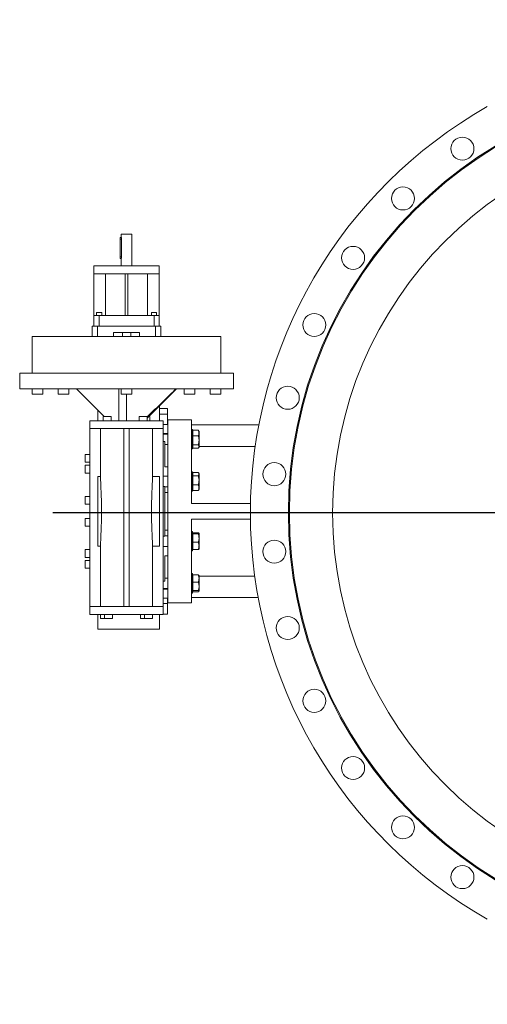
# Model space of a CAD drawing. Units: millimetres. Extents: x -2328 to 1531, y -806 to 2194.
# Drawn here: x -2328 to -1435, y 312 to 2194 of the extents above; entities that cross this region are included whole.
import ezdxf

# ---------------------------------------------------------------- set-up
doc = ezdxf.new("R2010")
doc.units = ezdxf.units.MM
doc.layers.add('FORMAT', color=7, linetype='Continuous')

# ---------------------------------------------------------------- blocks, each defined once
blk = doc.blocks.new('SW_CENTERMARKSYMBOL_0')
at = {"layer": 'FORMAT', "color": 0}
for p, q in [((0, 5), (0, 942.8)), ((-5, 0), (-1269.7, 0)), ((0, 0), (-2.5, 0)), ((0, 0), (0, 2.5)), ((0, 0), (0, -2.5)), ((0, 0), (2.5, 0)), ((5, 0), (1142.1, 0)), ((0, -5), (0, -939.3))]:
    blk.add_line(p, q, dxfattribs=at)

msp = doc.modelspace()

# ---------------------------------------------------------------- linework, layer by layer
at = {"color": 7, "linetype": 'Continuous', "lineweight": 15}
for p, q in [((-2133.5, 1778), (-2135.5, 1778)), ((-2135.5, 1775), (-2135.5, 1778)), ((-2135.5, 1741), (-2135.5, 1775)), ((-2133.5, 1784.5), (-2133.5, 1778)), ((-2113.5, 1784.5), (-2133.5, 1784.5)), ((-2133.1, 1775), (-2133.1, 1741)), ((-2113.5, 1723.5), (-2113.5, 1784.5)), ((-2135.5, 1738), (-2135.5, 1741)), ((-2135.5, 1738), (-2133.5, 1738)), ((-2133.5, 1738), (-2133.5, 1723.5)), ((-2186, 1723.5), (-2186, 1708.5)), ((-2061, 1723.5), (-2186, 1723.5)), ((-2061, 1708.5), (-2061, 1723.5)), ((-2186.1, 1708.5), (-2186.1, 1628.5)), ((-2186, 1708.5), (-2186.1, 1708.5)), ((-2126, 1708.5), (-2186, 1708.5)), ((-2163.8, 1708.5), (-2163.8, 1628.5)), ((-2126, 1708.5), (-2121, 1708.5)), ((-2126, 1628.5), (-2126, 1708.5)), ((-2121, 1708.5), (-2121, 1628.5)), ((-2061.1, 1708.5), (-2121, 1708.5)), ((-2083.3, 1628.5), (-2083.3, 1708.5)), ((-2061.1, 1708.5), (-2061, 1708.5)), ((-2061, 1628.5), (-2061, 1708.5)), ((-2186, 1628.5), (-2186.1, 1628.5)), ((-2186, 1608.5), (-2186, 1628.5)), ((-2186, 1628.5), (-2176, 1628.5)), ((-2181, 1634.5), (-2181, 1628.5)), ((-2171, 1634.5), (-2181, 1634.5)), ((-2176, 1628.5), (-2126, 1628.5)), ((-2171, 1628.5), (-2171, 1634.5)), ((-2121, 1628.5), (-2126, 1628.5)), ((-2121, 1628.5), (-2071, 1628.5)), ((-2076, 1634.5), (-2076, 1628.5)), ((-2066, 1634.5), (-2076, 1634.5)), ((-2071, 1628.5), (-2061, 1628.5)), ((-2066, 1628.5), (-2066, 1634.5)), ((-2061, 1608.5), (-2061, 1628.5)), ((-2061, 1628.5), (-2061, 1628.5)), ((-2189, 1588.5), (-2189, 1608.5)), ((-2189, 1608.5), (-2179, 1608.5)), ((-2179, 1608.5), (-2068, 1608.5)), ((-2068, 1608.5), (-2058, 1608.5)), ((-2058, 1588.5), (-2058, 1608.5)), ((-2303.5, 1588.5), (-2303.5, 1518.5)), ((-1943.5, 1588.5), (-2303.5, 1588.5)), ((-2148.5, 1596.5), (-2148.5, 1588.5)), ((-2148.5, 1596.5), (-2131.5, 1596.5)), ((-2131.5, 1596.5), (-2115.5, 1596.5)), ((-2131.5, 1596.5), (-2131.5, 1588.5)), ((-2115.5, 1596.5), (-2115.5, 1588.5)), ((-2115.5, 1596.5), (-2098.6, 1596.5)), ((-2098.6, 1588.5), (-2098.6, 1596.5)), ((-1943.5, 1518.5), (-1943.5, 1588.5)), ((-2327.5, 1518.5), (-2327.5, 1488.5)), ((-1919.5, 1518.5), (-2327.5, 1518.5)), ((-1919.5, 1488.5), (-1919.5, 1518.5)), ((-1919.5, 1488.5), (-2327.5, 1488.5)), ((-2303.5, 1488.5), (-2303.5, 1478.5)), ((-2283.5, 1478.5), (-2283.5, 1488.5)), ((-2253.8, 1488.5), (-2253.8, 1478.5)), ((-2233.8, 1478.5), (-2233.8, 1488.5)), ((-2166, 1435.5), (-2219, 1488.5)), ((-2138.5, 1427.5), (-2138.5, 1488.5)), ((-2133.5, 1488.5), (-2133.5, 1478.5)), ((-2113.5, 1478.5), (-2113.5, 1488.5)), ((-2084.2, 1432.3), (-2028.1, 1488.5)), ((-2013.3, 1488.5), (-2013.3, 1478.5)), ((-1993.3, 1478.5), (-1993.3, 1488.5)), ((-1963.5, 1488.5), (-1963.5, 1478.5)), ((-1943.5, 1478.5), (-1943.5, 1488.5)), ((-2293.5, 1478.5), (-2303.5, 1478.5)), ((-2283.5, 1478.5), (-2293.5, 1478.5)), ((-2236.7, 1478.5), (-2253.8, 1478.5)), ((-2233.8, 1478.5), (-2236.7, 1478.5)), ((-2113.5, 1478.5), (-2133.5, 1478.5)), ((-1993.3, 1478.5), (-2013.3, 1478.5)), ((-1943.5, 1478.5), (-1963.5, 1478.5)), ((-2060.5, 1456), (-2060.5, 1427.5)), ((-2045.5, 1450.8), (-2060.5, 1450.8)), ((-2045.5, 1450.8), (-2045.5, 1440.3)), ((-2178.5, 1427.5), (-2178.5, 1448)), ((-2167.9, 1435.5), (-2167.9, 1427.5)), ((-2167.9, 1435.5), (-2152.9, 1435.5)), ((-2152.9, 1427.5), (-2152.9, 1435.5)), ((-2099.2, 1435.5), (-2099.2, 1427.5)), ((-2099.2, 1435.5), (-2084.2, 1435.5)), ((-2084.2, 1427.5), (-2084.2, 1435.5)), ((-2081.1, 1435.5), (-2079.2, 1435.5)), ((-2079.2, 1427.5), (-2079.2, 1435.5)), ((-2045.5, 1440.3), (-2060.5, 1440.3)), ((-2045.5, 1440.3), (-2045.5, 1420.3)), ((-2193.5, 1427.5), (-2193.5, 1412.5)), ((-2053.5, 1427.5), (-2193.5, 1427.5)), ((-2193.5, 1072.5), (-2193.5, 1412.5)), ((-2193.4, 1412.5), (-2193.5, 1412.5)), ((-2128.5, 1412.5), (-2193.4, 1412.5)), ((-2173.3, 1412.5), (-2173.3, 1320.8)), ((-2128.5, 1412.5), (-2128.5, 1072.5)), ((-2123.5, 1412.5), (-2128.5, 1412.5)), ((-2118.5, 1412.5), (-2123.5, 1412.5)), ((-2053.7, 1412.5), (-2118.5, 1412.5)), ((-2118.5, 1072.5), (-2118.5, 1412.5)), ((-2073.8, 1320.8), (-2073.8, 1412.5)), ((-2053.7, 1412.5), (-2053.5, 1412.5)), ((-2053.5, 1412.5), (-2053.5, 1427.5)), ((-2053.5, 1420.3), (-2045.5, 1420.3)), ((-2053.5, 1412.5), (-2053.5, 1072.5)), ((-1999.5, 1429.5), (-2044.5, 1429.5)), ((-2044.5, 1429.5), (-2044.5, 1079.5)), ((-1999.5, 1429.5), (-1999.5, 1269.5)), ((-1871.1, 1419.5), (-1999.5, 1419.5)), ((-2044.5, 1403.5), (-2053.5, 1403.5)), ((-2044.5, 1402.1), (-2053.5, 1402.1)), ((-1997.5, 1410.6), (-1999.5, 1410.6)), ((-1997.5, 1405.2), (-1997.5, 1410.6)), ((-1996.7, 1407.1), (-1997.5, 1407.1)), ((-1997.5, 1373.6), (-1997.5, 1405.2)), ((-1996.7, 1404), (-1996.7, 1409.3)), ((-1996.7, 1409.3), (-1986.4, 1409.3)), ((-1996.7, 1398.8), (-1996.7, 1404)), ((-1996.7, 1390.2), (-1996.7, 1398.8)), ((-1996.7, 1398.8), (-1986.4, 1398.8)), ((-1985, 1407.1), (-1985.8, 1408.4)), ((-1985, 1404), (-1985, 1407.1)), ((-1985, 1390.2), (-1985, 1404)), ((-2053.5, 1388), (-2050.5, 1388)), ((-2050.5, 1388), (-2050.5, 1339.4)), ((-2050.5, 1382.5), (-2044.5, 1382.5)), ((-1997.5, 1377.1), (-1996.7, 1377.1)), ((-1996.7, 1381.6), (-1996.7, 1390.2)), ((-1996.7, 1381.6), (-1986.4, 1381.6)), ((-1996.7, 1378.3), (-1996.7, 1381.6)), ((-1996.7, 1374.9), (-1996.7, 1378.3)), ((-1996.7, 1374.9), (-1986.4, 1374.9)), ((-1985.8, 1375.9), (-1985, 1377.1)), ((-1985, 1378.3), (-1985, 1390.2)), ((-1985, 1378.3), (-1985, 1377.1)), ((-1878, 1378.2), (-1985, 1378.2)), ((-2193.5, 1363.3), (-2202.5, 1363.3)), ((-2202.5, 1352.1), (-2202.5, 1363.3)), ((-1999.5, 1373.6), (-1997.5, 1373.6)), ((-2202.5, 1348.3), (-2202.5, 1352.1)), ((-2202.5, 1348.3), (-2193.5, 1348.3)), ((-2193.5, 1342.4), (-2202.5, 1342.4)), ((-2202.5, 1327.4), (-2202.5, 1342.4)), ((-2044.5, 1339.4), (-2050.5, 1339.4)), ((-2202.5, 1327.4), (-2193.5, 1327.4)), ((-2173.3, 1320.8), (-2178.5, 1320.8)), ((-2178.5, 1188.1), (-2178.5, 1320.8)), ((-2073.8, 1320.8), (-2060.5, 1320.8)), ((-2060.5, 1320.8), (-2060.5, 1188.1)), ((-2044.5, 1321.5), (-2053.5, 1321.5)), ((-1997.5, 1330), (-1999.5, 1330)), ((-1997.5, 1311.5), (-1997.5, 1330)), ((-1996.7, 1326.5), (-1997.5, 1326.5)), ((-1996.7, 1325.3), (-1996.7, 1328.7)), ((-1996.7, 1328.7), (-1986.4, 1328.7)), ((-1996.7, 1322), (-1996.7, 1325.3)), ((-1996.7, 1313.5), (-1996.7, 1322)), ((-1996.7, 1322), (-1986.4, 1322)), ((-1985, 1326.5), (-1985.8, 1327.7)), ((-1985, 1325.3), (-1985, 1326.5)), ((-1985, 1313.5), (-1985, 1325.3)), ((-2053.5, 1302.1), (-2050.5, 1302.1)), ((-2050.5, 1302.1), (-2050.5, 1206.8)), ((-2050.5, 1301.5), (-2044.5, 1301.5)), ((-1997.5, 1293), (-1997.5, 1311.5)), ((-1996.7, 1304.9), (-1996.7, 1313.5)), ((-1996.7, 1304.9), (-1986.4, 1304.9)), ((-1996.7, 1299.6), (-1996.7, 1304.9)), ((-1996.7, 1294.3), (-1996.7, 1299.6)), ((-1985, 1299.6), (-1985, 1313.5)), ((-1985, 1296.5), (-1985, 1299.6)), ((-2193.5, 1282.9), (-2202.5, 1282.9)), ((-2202.5, 1279.2), (-2202.5, 1282.9)), ((-2044.5, 1290.5), (-2050.5, 1290.5)), ((-1999.5, 1293), (-1997.5, 1293)), ((-1997.5, 1296.5), (-1996.7, 1296.5)), ((-1996.7, 1294.3), (-1986.4, 1294.3)), ((-1985.8, 1295.2), (-1985, 1296.5)), ((-2202.5, 1267.9), (-2202.5, 1279.2)), ((-2202.5, 1267.9), (-2193.5, 1267.9)), ((-1886.9, 1269.5), (-1999.5, 1269.5)), ((-2193.5, 1241), (-2202.5, 1241)), ((-2202.5, 1226), (-2202.5, 1241)), ((-2202.5, 1226), (-2193.5, 1226)), ((-1999.5, 1239.5), (-1999.5, 1079.5)), ((-1887, 1239.5), (-1999.5, 1239.5)), ((-2050.5, 1206.8), (-2053.5, 1206.8)), ((-2044.5, 1218.4), (-2050.5, 1218.4)), ((-2044.5, 1207.4), (-2050.5, 1207.4)), ((-1997.5, 1215.9), (-1999.5, 1215.9)), ((-1997.5, 1184.4), (-1997.5, 1215.9)), ((-1996.7, 1212.4), (-1997.5, 1212.4)), ((-1996.7, 1212.3), (-1996.7, 1213.4)), ((-1996.7, 1213.4), (-1986.4, 1213.4)), ((-1996.7, 1211.2), (-1996.7, 1212.3)), ((-1996.7, 1203.2), (-1996.7, 1211.2)), ((-1996.7, 1211.2), (-1986.4, 1211.2)), ((-1985, 1212.4), (-1985.1, 1212.6)), ((-1985, 1212.3), (-1985, 1212.4)), ((-1985, 1203.2), (-1985, 1212.3)), ((-2178.5, 1188.1), (-2173.3, 1188.1)), ((-2173.3, 1188.1), (-2173.3, 1072.5)), ((-2073.8, 1072.5), (-2073.8, 1188.1)), ((-2060.5, 1188.1), (-2073.8, 1188.1)), ((-2053.5, 1187.4), (-2044.5, 1187.4)), ((-1996.7, 1195.2), (-1996.7, 1203.2)), ((-1996.7, 1195.2), (-1986.4, 1195.2)), ((-1996.7, 1188.3), (-1996.7, 1195.2)), ((-1996.7, 1181.4), (-1996.7, 1188.3)), ((-1985, 1188.3), (-1985, 1203.2)), ((-1985, 1182.4), (-1985, 1188.3)), ((-2193.5, 1181.5), (-2202.5, 1181.5)), ((-2202.5, 1166.5), (-2202.5, 1181.5)), ((-2044.5, 1169.5), (-2050.5, 1169.5)), ((-2050.5, 1169.5), (-2050.5, 1120.9)), ((-1999.5, 1178.9), (-1997.5, 1178.9)), ((-1997.5, 1178.9), (-1997.5, 1184.4)), ((-1997.5, 1182.4), (-1996.7, 1182.4)), ((-1996.7, 1181.4), (-1986.4, 1181.4)), ((-1985.1, 1182.3), (-1985, 1182.4)), ((-2202.5, 1166.5), (-2193.5, 1166.5)), ((-2193.5, 1160.6), (-2202.5, 1160.6)), ((-2202.5, 1145.6), (-2202.5, 1160.6)), ((-2202.5, 1145.6), (-2193.5, 1145.6)), ((-1997.5, 1135.3), (-1999.5, 1135.3)), ((-1997.5, 1098.3), (-1997.5, 1135.3)), ((-1996.7, 1131.8), (-1997.5, 1131.8)), ((-1996.7, 1125.9), (-1996.7, 1132.8)), ((-1996.7, 1132.8), (-1986.4, 1132.8)), ((-1985, 1131.8), (-1985.1, 1131.9)), ((-1985, 1125.9), (-1985, 1131.8)), ((-1878.8, 1130.7), (-1985, 1130.7)), ((-2050.5, 1120.9), (-2053.5, 1120.9)), ((-2044.5, 1126.5), (-2050.5, 1126.5)), ((-1996.7, 1119.1), (-1996.7, 1125.9)), ((-1996.7, 1119.1), (-1986.4, 1119.1)), ((-1996.7, 1111.1), (-1996.7, 1119.1)), ((-1996.7, 1103.1), (-1996.7, 1111.1)), ((-1985, 1111.1), (-1985, 1125.9)), ((-1985, 1101.9), (-1985, 1111.1)), ((-2053.5, 1106.8), (-2044.5, 1106.8)), ((-2053.5, 1105.5), (-2044.5, 1105.5)), ((-1999.5, 1098.3), (-1997.5, 1098.3)), ((-1997.5, 1101.8), (-1996.7, 1101.8)), ((-1996.7, 1103.1), (-1986.4, 1103.1)), ((-1996.7, 1101.9), (-1996.7, 1103.1)), ((-1996.7, 1100.8), (-1996.7, 1101.9)), ((-1996.7, 1100.8), (-1986.4, 1100.8)), ((-1985.1, 1101.7), (-1985, 1101.8)), ((-1985, 1101.8), (-1985, 1101.9)), ((-2045.5, 1088.6), (-2053.5, 1088.6)), ((-2045.5, 1078.1), (-2053.5, 1078.1)), ((-2045.5, 1088.6), (-2045.5, 1085.7)), ((-2045.5, 1085.7), (-2045.5, 1078.1)), ((-2045.5, 1078.1), (-2045.5, 1058.1)), ((-2044.5, 1079.5), (-1999.5, 1079.5)), ((-1872.2, 1089.5), (-1999.5, 1089.5)), ((-2193.5, 1072.5), (-2193.5, 1057.5)), ((-2193.4, 1072.5), (-2193.5, 1072.5)), ((-2053.5, 1057.5), (-2193.5, 1057.5)), ((-2128.5, 1072.5), (-2193.4, 1072.5)), ((-2178.5, 1029.5), (-2178.5, 1057.5)), ((-2173, 1057.5), (-2173, 1049.5)), ((-2165.5, 1057.5), (-2165.5, 1049.5)), ((-2150.5, 1049.5), (-2150.5, 1057.5)), ((-2128.5, 1072.5), (-2123.5, 1072.5)), ((-2123.5, 1072.5), (-2118.5, 1072.5)), ((-2053.7, 1072.5), (-2118.5, 1072.5)), ((-2096.6, 1057.5), (-2096.6, 1049.5)), ((-2089, 1057.5), (-2089, 1049.5)), ((-2074, 1049.5), (-2074, 1057.5)), ((-2060.5, 1057.5), (-2060.5, 1029.5)), ((-2053.7, 1072.5), (-2053.5, 1072.5)), ((-2053.5, 1057.5), (-2053.5, 1072.5)), ((-2053.5, 1058.1), (-2045.5, 1058.1)), ((-2165.5, 1049.5), (-2173, 1049.5)), ((-2150.5, 1049.5), (-2165.5, 1049.5)), ((-2089, 1049.5), (-2096.6, 1049.5)), ((-2074, 1049.5), (-2089, 1049.5)), ((-2178.5, 1029.5), (-2060.5, 1029.5))]:
    msp.add_line(p, q, dxfattribs=at)
at = {"color": 8, "linetype": 'Continuous', "lineweight": 0}
for p, q in [((-2135.5, 1775), (-2133.1, 1775)), ((-2135.5, 1741), (-2133.1, 1741)), ((-2176, 1608.5), (-2176, 1628.5)), ((-2071, 1608.5), (-2071, 1628.5)), ((-2179, 1588.5), (-2179, 1608.5)), ((-2068, 1588.5), (-2068, 1608.5)), ((-2123.5, 1427.5), (-2123.5, 1478.5))]:
    msp.add_line(p, q, dxfattribs=at)
at = {"color": 7, "linetype": 'Continuous', "lineweight": 15}
for centre, radius in [((-994.5, 1251.5), 820), ((-994.5, 1251.5), 735.5), ((-1482.1, 1947.7), 22), ((-1595.6, 1852.5), 22), ((-1690.8, 1739), 22), ((-1764.9, 1610.7), 22), ((-1815.6, 1471.5), 22), ((-1841.3, 1325.5), 22), ((-1841.3, 1177.4), 22), ((-1815.6, 1031.5), 22), ((-1764.9, 892.2), 22), ((-1690.8, 763.9), 22), ((-1595.6, 650.4), 22), ((-1482.1, 555.2), 22)]:
    msp.add_circle(centre, radius, dxfattribs=at)
at = {"color": 8, "linetype": 'Continuous', "lineweight": 0}
msp.add_circle((-994.5, 1251.5), 818, dxfattribs=at)
at = {"color": 7, "linetype": 'Continuous', "lineweight": 15}
msp.add_arc((-994.5, 1251.5), 892.5, 119.5378, 240.4622, dxfattribs=at)
for points, knots in [([(-2133.5, 1778), (-2133.5, 1778), (-2133.5, 1777.9), (-2133.4, 1777.4), (-2133.2, 1776.7), (-2133.1, 1775.8), (-2133.1, 1775.2), (-2133.1, 1775)], [0, 0, 0, 0, 0.208278, 0.416348, 0.629827, 0.848015, 1, 1, 1, 1]), ([(-2133.1, 1741), (-2133.1, 1740.9), (-2133.1, 1740.5), (-2133.2, 1739.8), (-2133.3, 1738.9), (-2133.5, 1738.3), (-2133.5, 1738), (-2133.5, 1738), (-2133.5, 1738)], [0, 0, 0, 0, 0.060687, 0.265106, 0.472395, 0.688321, 0.9056, 1, 1, 1, 1]), ([(-2084.2, 1435.1), (-2083.5, 1435.8), (-2079.3, 1439.7), (-2068.3, 1450.3), (-2050.7, 1467.4), (-2036.6, 1481.3), (-2029.3, 1488.5)], [0, 0, 0, 0, 0.038935, 0.225349, 0.598347, 1, 1, 1, 1]), ([(-1986.4, 1409.3), (-1986.2, 1408.9), (-1985.8, 1408), (-1985.4, 1406.7), (-1985.1, 1405.4), (-1985.1, 1404.5), (-1985, 1404)], [0, 0, 0, 0, 0.247712, 0.495365, 0.747704, 1, 1, 1, 1]), ([(-1985.8, 1408.4), (-1985.8, 1408.4), (-1986, 1408.7), (-1986.2, 1409.1), (-1986.4, 1409.3)], [0, 0, 0, 0, 0.225906, 1, 1, 1, 1]), ([(-1985, 1404), (-1985, 1403.9), (-1985.1, 1403.4), (-1985.2, 1402.4), (-1985.5, 1400.8), (-1986, 1399.6), (-1986.4, 1398.8)], [0, 0, 0, 0, 0.070082, 0.300489, 0.530934, 1, 1, 1, 1]), ([(-1986.4, 1398.8), (-1986.2, 1398.1), (-1985.8, 1396.7), (-1985.4, 1394.5), (-1985.1, 1392.4), (-1985.1, 1390.9), (-1985, 1390.2)], [0, 0, 0, 0, 0.247713, 0.495366, 0.747705, 1, 1, 1, 1]), ([(-1985, 1390.2), (-1985, 1390), (-1985.1, 1389.1), (-1985.2, 1387.6), (-1985.5, 1384.9), (-1986, 1382.9), (-1986.4, 1381.6)], [0, 0, 0, 0, 0.070082, 0.300489, 0.530933, 1, 1, 1, 1]), ([(-1986.4, 1381.6), (-1986.2, 1381.3), (-1985.7, 1380.7), (-1985.2, 1379.6), (-1985.1, 1378.7), (-1985, 1378.3)], [0, 0, 0, 0, 0.220543, 0.607743, 1, 1, 1, 1]), ([(-1985, 1378.3), (-1985.1, 1378), (-1985.1, 1377.3), (-1985.5, 1376.2), (-1986.1, 1375.4), (-1986.4, 1374.9)], [0, 0, 0, 0, 0.239356, 0.617579, 1, 1, 1, 1]), ([(-2173.3, 1320.8), (-2173.2, 1318.1), (-2173, 1312.6), (-2172.7, 1304.4), (-2172.3, 1296), (-2171.9, 1287.6), (-2171.6, 1279), (-2171.4, 1270.3), (-2171.3, 1261.6), (-2171.2, 1252.2), (-2171.3, 1242), (-2171.6, 1231.2), (-2172, 1220.4), (-2172.4, 1209.6), (-2172.9, 1198.8), (-2173.2, 1191.7), (-2173.3, 1188.1)], [0, 0, 0, 0, 0.06318, 0.126407, 0.189635, 0.252817, 0.317507, 0.382248, 0.446988, 0.511675, 0.592153, 0.672682, 0.753163, 0.835426, 0.917739, 1, 1, 1, 1]), ([(-2073.8, 1320.8), (-2073.9, 1318), (-2074.1, 1312.4), (-2074.5, 1303.3), (-2074.9, 1293.4), (-2075.3, 1282.8), (-2075.7, 1272), (-2075.8, 1261.2), (-2075.9, 1250.2), (-2075.7, 1240), (-2075.5, 1230.6), (-2075.2, 1222), (-2074.8, 1213.5), (-2074.5, 1205), (-2074.1, 1196.5), (-2073.9, 1190.9), (-2073.8, 1188.1)], [0, 0, 0, 0, 0.064693, 0.129486, 0.209243, 0.289045, 0.368799, 0.450324, 0.531901, 0.613425, 0.677411, 0.741421, 0.805408, 0.870265, 0.935145, 1, 1, 1, 1]), ([(-1986.4, 1328.7), (-1986.1, 1328.2), (-1985.5, 1327.4), (-1985.1, 1326.3), (-1985.1, 1325.6), (-1985, 1325.3)], [0, 0, 0, 0, 0.378556, 0.760643, 1, 1, 1, 1]), ([(-1985, 1325.3), (-1985.1, 1324.9), (-1985.2, 1324), (-1985.7, 1322.9), (-1986.2, 1322.3), (-1986.4, 1322)], [0, 0, 0, 0, 0.386871, 0.779459, 1, 1, 1, 1]), ([(-1986.4, 1322), (-1986.2, 1321.3), (-1985.8, 1320), (-1985.4, 1317.8), (-1985.1, 1315.7), (-1985.1, 1314.2), (-1985, 1313.5)], [0, 0, 0, 0, 0.247713, 0.495366, 0.747705, 1, 1, 1, 1]), ([(-1985, 1313.5), (-1985, 1313.3), (-1985.1, 1312.4), (-1985.2, 1310.8), (-1985.5, 1308.2), (-1986, 1306.2), (-1986.4, 1304.9)], [0, 0, 0, 0, 0.070083, 0.30049, 0.530934, 1, 1, 1, 1]), ([(-1986.4, 1304.9), (-1986.2, 1304.4), (-1985.8, 1303.6), (-1985.4, 1302.3), (-1985.1, 1300.9), (-1985.1, 1300), (-1985, 1299.6)], [0, 0, 0, 0, 0.2477121, 0.4953653, 0.7477057, 1, 1, 1, 1]), ([(-1985, 1299.6), (-1985, 1299.5), (-1985.1, 1298.9), (-1985.2, 1298), (-1985.5, 1296.3), (-1986, 1295.1), (-1986.4, 1294.3)], [0, 0, 0, 0, 0.070082, 0.300489, 0.530934, 1, 1, 1, 1]), ([(-1986.4, 1294.3), (-1986.2, 1294.5), (-1986, 1294.9), (-1985.8, 1295.2), (-1985.8, 1295.3)], [0, 0, 0, 0, 0.764217, 1, 1, 1, 1]), ([(-1986.4, 1213.4), (-1986.2, 1213.3), (-1985.8, 1213.2), (-1985.4, 1212.9), (-1985.1, 1212.6), (-1985.1, 1212.4), (-1985, 1212.3)], [0, 0, 0, 0, 0.2477127, 0.4953658, 0.7477067, 1, 1, 1, 1]), ([(-1985, 1212.3), (-1985, 1212.3), (-1985.1, 1212.2), (-1985.2, 1212), (-1985.5, 1211.6), (-1986, 1211.4), (-1986.4, 1211.2)], [0, 0, 0, 0, 0.070084, 0.300491, 0.530935, 1, 1, 1, 1]), ([(-1986.4, 1211.2), (-1986.1, 1210.2), (-1985.5, 1208.2), (-1985.1, 1205.5), (-1985.1, 1203.8), (-1985, 1203.2)], [0, 0, 0, 0, 0.378557, 0.760643, 1, 1, 1, 1]), ([(-1985, 1203.2), (-1985.1, 1202.1), (-1985.2, 1200), (-1985.7, 1197.4), (-1986.2, 1195.8), (-1986.4, 1195.2)], [0, 0, 0, 0, 0.38687, 0.779459, 1, 1, 1, 1]), ([(-1986.4, 1195.2), (-1986.2, 1194.6), (-1985.8, 1193.5), (-1985.4, 1191.8), (-1985.1, 1190.1), (-1985.1, 1188.9), (-1985, 1188.3)], [0, 0, 0, 0, 0.247712, 0.495365, 0.747706, 1, 1, 1, 1]), ([(-1985, 1188.3), (-1985, 1188.2), (-1985.1, 1187.5), (-1985.2, 1186.2), (-1985.5, 1184.1), (-1986, 1182.5), (-1986.4, 1181.4)], [0, 0, 0, 0, 0.070083, 0.30049, 0.530934, 1, 1, 1, 1]), ([(-1986.4, 1181.4), (-1986.2, 1181.5), (-1985.8, 1181.7), (-1985.4, 1182), (-1985.2, 1182.2), (-1985.1, 1182.3), (-1985.1, 1182.3)], [0, 0, 0, 0, 0.318929, 0.637785, 0.962673, 1, 1, 1, 1]), ([(-1986.4, 1132.8), (-1986.2, 1132.3), (-1985.8, 1131.1), (-1985.4, 1129.4), (-1985.1, 1127.7), (-1985.1, 1126.5), (-1985, 1125.9)], [0, 0, 0, 0, 0.247712, 0.495365, 0.747705, 1, 1, 1, 1]), ([(-1985.1, 1131.9), (-1985.2, 1132), (-1985.2, 1132.1), (-1985.5, 1132.4), (-1986, 1132.6), (-1986.4, 1132.8)], [0, 0, 0, 0, 0.095583, 0.393531, 1, 1, 1, 1]), ([(-1985, 1125.9), (-1985, 1125.8), (-1985.1, 1125.1), (-1985.2, 1123.9), (-1985.5, 1121.7), (-1986, 1120.1), (-1986.4, 1119.1)], [0, 0, 0, 0, 0.070082, 0.30049, 0.530934, 1, 1, 1, 1]), ([(-1986.4, 1119.1), (-1986.1, 1118.1), (-1985.5, 1116.1), (-1985.1, 1113.4), (-1985.1, 1111.7), (-1985, 1111.1)], [0, 0, 0, 0, 0.378557, 0.760642, 1, 1, 1, 1]), ([(-1985, 1111.1), (-1985.1, 1110), (-1985.2, 1107.9), (-1985.7, 1105.2), (-1986.2, 1103.6), (-1986.4, 1103.1)], [0, 0, 0, 0, 0.386869, 0.779458, 1, 1, 1, 1]), ([(-1986.4, 1103.1), (-1986.2, 1103), (-1985.8, 1102.8), (-1985.4, 1102.5), (-1985.1, 1102.2), (-1985.1, 1102), (-1985, 1101.9)], [0, 0, 0, 0, 0.247712, 0.495366, 0.747705, 1, 1, 1, 1]), ([(-1985, 1101.9), (-1985, 1101.9), (-1985.1, 1101.8), (-1985.2, 1101.6), (-1985.5, 1101.2), (-1986, 1101), (-1986.4, 1100.8)], [0, 0, 0, 0, 0.070082, 0.30049, 0.530934, 1, 1, 1, 1])]:
    msp.add_open_spline(points, degree=3, knots=knots, dxfattribs=at)

# ---------------------------------------------------------------- block references
at = {"layer": 'FORMAT', "color": 7}
msp.add_blockref('SW_CENTERMARKSYMBOL_0', (-994.5, 1251.5), dxfattribs=at)

doc.saveas('drawing.dxf')
